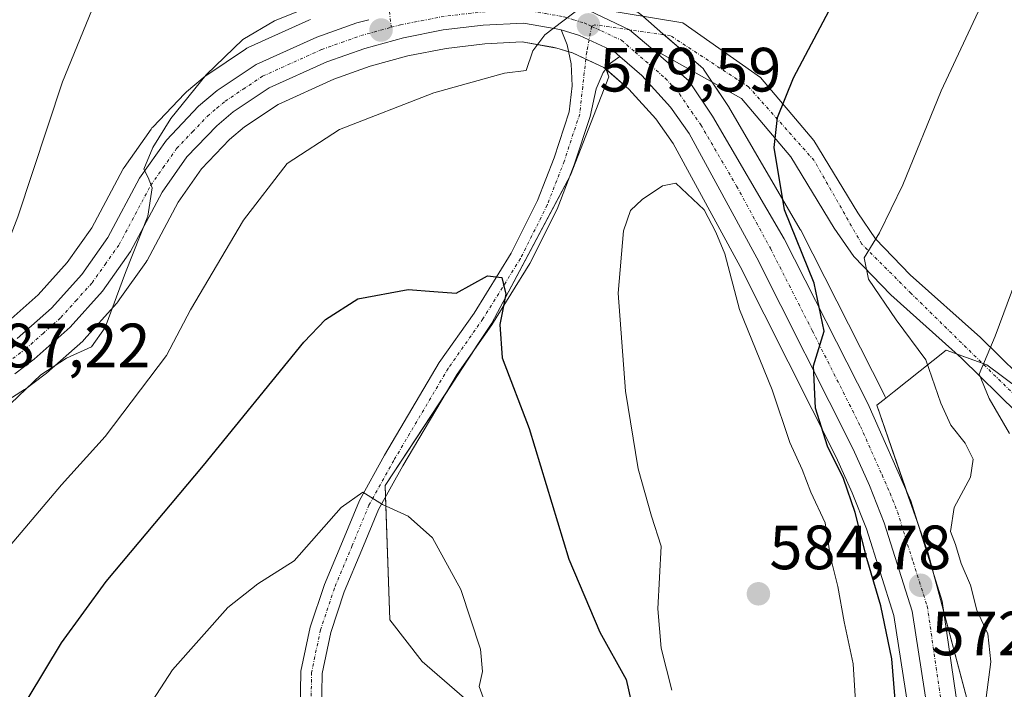
# Model space of a CAD drawing. Units: metres. Extents: x 552958 to 556394, y 4717067 to 4719408.
# Drawn here: x 554921 to 555078, y 4717236 to 4717343 of the extents above; entities that cross this region are included whole.
import ezdxf
from ezdxf.enums import TextEntityAlignment as Align

# ---------------------------------------------------------------- set-up
doc = ezdxf.new("R2010")
doc.units = ezdxf.units.M
doc.header["$MEASUREMENT"] = 0
doc.linetypes.add('TRAZO_Y_PUNTO', pattern=[1, 0.5, -0.25, 0, -0.25])
for name, color, linetype, lineweight in [('Carretera de calzada única', 19, 'Continuous', 13), ('Carretera de calzada única Cxs', 19, 'Continuous', 13), ('Carretera de calzada única eje', 19, 'TRAZO_Y_PUNTO', 0), ('Carátula', 7, 'Continuous', 5), ('Curva de nivel maestra', 36, 'Continuous', 30), ('Curva de nivel normal', 36, 'Continuous', 0), ('Núcleo urbano', 19, 'Continuous', 0), ('Núcleo urbano CxS', 19, 'Continuous', 0), ('Pastizal CxS', 92, 'Continuous', 0), ('Pista no pavimentada', 254, 'Continuous', 13), ('Pista no pavimentada Cxs', 254, 'Continuous', 0), ('Pista pavimentada eje', 135, 'TRAZO_Y_PUNTO', 0), ('Punto de cota en terreno', 7, 'Continuous', 0), ('Rótulo de punto de cota en terreno', 19, 'Continuous', 0)]:
    doc.layers.add(name, color=color, linetype=linetype, lineweight=lineweight)
doc.styles.add('Arial', font='txt', dxfattribs={"height": 0.2})

# ---------------------------------------------------------------- blocks, each defined once
blk = doc.blocks.new('*U161')
at = {"layer": 'Pastizal CxS', "color": 92, "linetype": 'Continuous', "lineweight": 0}
for points in [[(554914.79, 4717279.61, 585.45), (554921.39, 4717283.75, 584.74), (554921.6, 4717283.89, 584.73), (554924.7, 4717286.21, 584.72), (554924.83, 4717286.31, 584.71), (554924.9, 4717286.37, 584.71), (554930.69, 4717291.53, 585.17), (554930.92, 4717291.77, 585.18), (554936.1, 4717297.54, 584.7), (554936.17, 4717297.61, 584.7), (554936.32, 4717297.8, 584.69), (554936.66, 4717298.29, 584.62), (554940.81, 4717304.12, 583.25), (554940.96, 4717304.36, 583.25), (554941.01, 4717304.45, 583.25), (554945.99, 4717313.81, 583.2), (554949.74, 4717319.12, 582.65), (554954.23, 4717323.85, 582.33), (554956.62, 4717325.86, 582.05), (554962.02, 4717329.47, 581.45), (554970.92, 4717333.5, 581.01), (554976.79, 4717335.58, 581.24), (554982.81, 4717337.22, 581.03), (554988.94, 4717338.43, 580.72), (554995.13, 4717339.18, 580.43), (555001.15, 4717339.47, 580.16), (555006.04, 4717338.6, 579.58), (555006.67, 4717338.5, 579.51), (555009.22, 4717337.7, 579.27), (555014.22, 4717335.4, 578.78), (555014.63, 4717335.05, 578.74), (555015.02, 4717333.88, 578.63), (555008.89, 4717318.13, 577.07), (554996.27, 4717294.37, 574.37), (554979.19, 4717268.38, 570.22), (554979.93, 4717246.84, 568.56), (554985.13, 4717240.16, 568.33), (554996.27, 4717230.5, 569.61)], [(554967.19, 4717343.07, 583.52), (554966.96, 4717342.98, 583.55), (554957.24, 4717338.58, 583.95), (554956.98, 4717338.45, 583.94), (554956.81, 4717338.34, 583.95), (554950.58, 4717334.17, 584.9), (554950.32, 4717333.98, 584.93), (554947.31, 4717331.46, 585.34), (554947.07, 4717331.23, 585.33), (554941.93, 4717325.82, 585.85), (554941.8, 4717325.68, 585.84), (554941.65, 4717325.48, 585.83), (554937.33, 4717319.35, 586.07), (554937.18, 4717319.12, 586.06), (554937.13, 4717319.03, 586.05), (554932.16, 4717309.69, 586.2), (554928.18, 4717304.09, 586.19), (554923.55, 4717298.93, 586.59), (554918.29, 4717294.25, 586.94)]]:
    blk.add_polyline3d(points, dxfattribs=at)
blk = doc.blocks.new('*U164')
at = {"layer": 'Pastizal CxS', "color": 92, "linetype": 'Continuous', "lineweight": 0}
for points in [[(555122.88, 4717364.41, 563.19), (555114.34, 4717340.78, 562.19), (555113.03, 4717321.08, 560.08), (555114.53, 4717282.04, 559.65), (555117.8, 4717254.84, 557.79), (555120.64, 4717243.42, 557.77), (555086.28, 4717279.77, 562.33), (555075.6, 4717287.73, 564.8), (555069.11, 4717290.05, 567.09), (555060.75, 4717283.44, 574.22), (555059.43, 4717282.39, 574.1), (555059.28, 4717282.71, 574.14), (555059.21, 4717282.86, 574.15), (555045.78, 4717309.28, 574.29), (555045.7, 4717309.43, 574.26), (555034.22, 4717329.1, 576.47), (555034.12, 4717329.26, 576.51), (555030.31, 4717334.93, 577.52), (555030.12, 4717335.19, 577.58), (555029.78, 4717335.53, 577.67), (555023.7, 4717340.78, 578.86), (555020.47, 4717343.59, 579.38)], [(554996.27, 4717230.5, 569.61), (554985.13, 4717240.16, 568.33), (554979.93, 4717246.84, 568.56), (554979.19, 4717268.38, 570.22), (554996.27, 4717294.37, 574.37), (555008.89, 4717318.13, 577.07), (555015.02, 4717333.88, 578.63), (555014.63, 4717335.05, 578.74), (555018.23, 4717331.92, 578.38), (555022.57, 4717327.13, 578.12), (555025.35, 4717323.21, 577.92), (555036.06, 4717303.49, 578.61), (555051.48, 4717272.91, 574.41), (555054.03, 4717267.19, 575.07), (555056.31, 4717261.4, 573.76), (555060.73, 4717247.54, 573.16), (555065.59, 4717216.25, 571.13)]]:
    blk.add_polyline3d(points, dxfattribs=at)
blk = doc.blocks.new('*U177')
at = {"layer": 'Curva de nivel normal', "color": 36, "linetype": 'Continuous', "lineweight": 0}
blk.add_polyline3d([(555012.29, 4717346.36, 580), (555004.76, 4717340.6, 580), (555002.85, 4717338.04, 580), (555001.76, 4717334.91, 580), (554998.29, 4717334.48, 580), (554986.96, 4717331.33, 580), (554971.87, 4717325.44, 580), (554963.46, 4717319.96, 580), (554956.47, 4717310.88, 580), (554947.95, 4717296.55, 580), (554944.15, 4717289.22, 580), (554934.3, 4717276.23, 580), (554927.3, 4717268.5, 580), (554919.07, 4717258.74, 580)], dxfattribs=at)
blk = doc.blocks.new('*U182')
at = {"layer": 'Curva de nivel normal', "color": 36, "linetype": 'Continuous', "lineweight": 0}
blk.add_polyline3d([(555079.24, 4717276.69, 565), (555076, 4717282.32, 565), (555074.39, 4717286.19, 565), (555076.96, 4717292.29, 565), (555083.57, 4717310.15, 565)], dxfattribs=at)
blk = doc.blocks.new('*U197')
at = {"layer": 'Curva de nivel normal', "color": 36, "linetype": 'Continuous', "lineweight": 0}
blk.add_polyline3d([(554919.19, 4717281.51, 585), (554923.96, 4717286.11, 585), (554928.08, 4717288.79, 585), (554932.08, 4717290.58, 585), (554934.31, 4717293.72, 585), (554937.53, 4717302.51, 585), (554941.14, 4717311.54, 585), (554941.84, 4717316.1, 585), (554941.19, 4717317.76, 585), (554940.5, 4717319.1, 585), (554941.92, 4717322.54, 585), (554944.81, 4717327.21, 585), (554950.5, 4717334.21, 585), (554956.34, 4717339.86, 585), (554961.46, 4717342.86, 585), (554970.64, 4717346.62, 585)], dxfattribs=at)
blk = doc.blocks.new('*U204')
at = {"layer": 'Curva de nivel normal', "color": 36, "linetype": 'Continuous', "lineweight": 0}
for points in [[(554938.68, 4717228.94, 570), (554945.09, 4717238.83, 570), (554953.95, 4717248.79, 570), (554958.77, 4717252.58, 570), (554964.59, 4717256.3, 570), (554972.12, 4717264.82, 570), (554975.59, 4717267.28, 570), (554978.75, 4717265.34, 570), (554982.85, 4717263.44, 570), (554986.74, 4717259.99, 570), (554991.28, 4717251.7, 570), (554994.45, 4717242.16, 570), (554994.76, 4717238.56, 570), (554994.24, 4717236.16, 570), (554995.51, 4717232.63, 570)], [(555075.52, 4717234.38, 570), (555076.24, 4717240.12, 570), (555075.75, 4717244.6, 570), (555074, 4717248.4, 570), (555072.98, 4717252.4, 570), (555071.48, 4717255.87, 570), (555070.57, 4717258.89, 570), (555069.81, 4717261, 570), (555070.35, 4717264.84, 570), (555073.01, 4717269.72, 570), (555073.4, 4717272.59, 570), (555072.15, 4717275.15, 570), (555069.83, 4717278.03, 570), (555068.22, 4717281.55, 570), (555065.82, 4717288.5, 570), (555061.09, 4717294.93, 570), (555056.64, 4717301.47, 570), (555055.97, 4717304.86, 570), (555058.43, 4717308.88, 570), (555062.16, 4717316.54, 570), (555068.3, 4717331.64, 570), (555074.2, 4717344.29, 570)]]:
    blk.add_polyline3d(points, dxfattribs=at)
blk = doc.blocks.new('*U224')
at = {"layer": 'Curva de nivel normal', "color": 36, "linetype": 'Continuous', "lineweight": 0}
blk.add_polyline3d([(554869.84, 4717257.7, 590), (554870.03, 4717257.85, 590), (554870.46, 4717261.05, 590), (554867.71, 4717266.54, 590), (554867.16, 4717268.56, 590), (554868.06, 4717269.6, 590), (554870.91, 4717270.9, 590), (554879.54, 4717273.68, 590), (554887.98, 4717277.35, 590), (554897.31, 4717283.11, 590), (554910.03, 4717292.74, 590), (554916.06, 4717300.59, 590), (554920.31, 4717311.43, 590), (554927.44, 4717333.1, 590), (554932.15, 4717344.54, 590)], dxfattribs=at)
blk = doc.blocks.new('*U233')
at = {"layer": 'Curva de nivel maestra', "color": 36, "linetype": 'Continuous', "lineweight": 30}
for points in [[(554919.3, 4717229.86, 575), (554927.29, 4717243.14, 575), (554934.43, 4717252.99, 575), (554950.04, 4717271.6, 575), (554966.14, 4717291.35, 575), (554969.59, 4717294.98, 575), (554974.8, 4717298.27, 575), (554982.84, 4717299.78, 575), (554987, 4717299.45, 575), (554990.54, 4717299.2, 575), (554995.56, 4717301.98, 575), (554997.86, 4717301.7, 575), (554998.54, 4717299.03, 575), (554997.57, 4717294.16, 575), (554997.91, 4717288.84, 575), (555002.26, 4717277.52, 575), (555008.61, 4717256.54, 575), (555013.58, 4717244.84, 575), (555017.82, 4717237.25, 575), (555020.46, 4717225.4, 575)], [(555061.18, 4717230.69, 575), (555060.38, 4717240.58, 575), (555058.62, 4717249.08, 575), (555056.38, 4717256.69, 575), (555054.48, 4717264.04, 575), (555052.64, 4717269.49, 575), (555050.09, 4717274.7, 575), (555048.13, 4717280.78, 575), (555047.85, 4717287.56, 575), (555049.52, 4717293.1, 575), (555047.95, 4717300.78, 575), (555043.18, 4717312.54, 575), (555041.53, 4717322.57, 575), (555042.06, 4717327.37, 575), (555044.64, 4717333.73, 575), (555050.82, 4717345.4, 575)]]:
    blk.add_polyline3d(points, dxfattribs=at)
blk = doc.blocks.new('5PATER')
at = {"layer": 'Carátula', "linetype": 'Continuous', "lineweight": 5}
h = blk.add_hatch(color=250, dxfattribs=at)
edge = h.paths.add_edge_path()
edge.add_ellipse((0, 0.01), major_axis=(-1.33, -1.34), ratio=0.999422, start_angle=0, end_angle=360)

msp = doc.modelspace()

# ---------------------------------------------------------------- linework, layer by layer
at = {"layer": 'Carretera de calzada única', "color": 19, "linetype": 'Continuous', "lineweight": 13}
for points in [[(555008.38, 4717345.58, 580.11), (555011.83, 4717344.51, 579.79), (555018.36, 4717341.41, 579.17), (555021.74, 4717338.51, 578.75)], [(555008.38, 4717345.58, 580.11), (555011.83, 4717344.51, 579.79), (555018.36, 4717341.41, 579.17), (555021.74, 4717338.51, 578.75)], [(555008.38, 4717345.58, 580.11), (555026.86, 4717342.56, 578.91), (555039.34, 4717333.76, 575.88), (555047.86, 4717323.68, 573.31), (555054.94, 4717312.08, 570.77), (555057.78, 4717307.92, 569.83), (555063.34, 4717302.16, 568.25), (555074.62, 4717292.08, 565.26), (555083.74, 4717283.12, 562.99), (555108.34, 4717255.28, 558.4)], [(555007.37, 4717341.42, 579.76), (555006.56, 4717341.56, 579.83), (555001.34, 4717342.48, 580.35), (554994.88, 4717342.17, 580.83), (554988.47, 4717341.39, 581.24), (554982.12, 4717340.14, 581.58), (554975.89, 4717338.44, 582.08), (554969.8, 4717336.28, 582.12), (554960.56, 4717332.1, 582.85), (554954.82, 4717328.26, 583.41), (554952.17, 4717326.04, 583.63), (554947.41, 4717321.03, 584), (554943.43, 4717315.38, 584.36), (554938.36, 4717305.86, 584.63), (554933.87, 4717299.54, 585.32), (554928.69, 4717293.77, 585.75), (554922.9, 4717288.61, 585.96), (554919.8, 4717286.29, 585.94)], [(554920.19, 4717291.92, 586.48), (554925.67, 4717296.8, 586.14), (554930.53, 4717302.21, 585.81), (554934.72, 4717308.11, 585.54), (554939.78, 4717317.62, 585.29), (554944.1, 4717323.75, 584.96), (554949.24, 4717329.16, 584.48), (554952.25, 4717331.68, 584.21), (554958.48, 4717335.85, 583.72), (554968.2, 4717340.25, 583.15), (554974.61, 4717342.52, 582.54), (554976.55, 4717343.04, 582.44)], [(555016.81, 4717337.12, 578.82), (555015.86, 4717337.95, 578.93), (555010.3, 4717340.51, 579.47), (555007.37, 4717341.42, 579.76)], [(555068.58, 4717216.56, 570.38), (555063.66, 4717248.23, 572.31), (555059.14, 4717262.41, 573.21), (555056.8, 4717268.35, 573.47), (555054.19, 4717274.2, 573.97), (555038.72, 4717304.88, 576.93), (555027.9, 4717324.8, 577.36), (555024.91, 4717329.01, 577.71), (555020.33, 4717334.07, 578.32), (555016.81, 4717337.12, 578.82)], [(555021.74, 4717338.51, 578.75), (555027.82, 4717333.26, 577.78), (555031.63, 4717327.59, 577.26), (555043.11, 4717307.92, 575.42), (555056.54, 4717281.5, 574.13), (555063.42, 4717265.93, 572.82), (555068.45, 4717249.84, 571.8), (555073.27, 4717216.84, 569.45)], [(555104.98, 4717252.3, 558.79), (555080.47, 4717280.02, 563.67), (555071.54, 4717288.8, 565.32), (555060.22, 4717298.92, 568.84), (555054.28, 4717305.07, 570.59), (555051.16, 4717309.64, 571.54), (555044.2, 4717321.04, 573.69), (555036.28, 4717330.42, 576.02), (555021.74, 4717338.51, 578.75)]]:
    msp.add_polyline3d(points, dxfattribs=at)
at = {"layer": 'Carretera de calzada única Cxs', "color": 19, "linetype": 'Continuous', "lineweight": 13}
for points in [[(555008.38, 4717345.58, 580.11), (555026.86, 4717342.56, 578.91), (555039.34, 4717333.76, 575.88), (555047.86, 4717323.68, 573.31), (555054.94, 4717312.08, 570.77), (555057.78, 4717307.92, 569.83), (555063.34, 4717302.16, 568.25), (555074.62, 4717292.08, 565.26), (555083.74, 4717283.12, 562.99)], [(555011.83, 4717344.51, 579.79), (555018.36, 4717341.41, 579.17), (555021.74, 4717338.51, 578.75), (555027.82, 4717333.26, 577.78), (555031.63, 4717327.59, 577.26), (555043.11, 4717307.92, 575.42), (555056.54, 4717281.5, 574.13), (555063.42, 4717265.93, 572.82), (555068.45, 4717249.84, 571.8), (555073.27, 4717216.84, 569.45)], [(555080.47, 4717280.02, 563.67), (555071.54, 4717288.8, 565.32), (555060.22, 4717298.92, 568.84), (555054.28, 4717305.07, 570.59), (555051.16, 4717309.64, 571.54), (555044.2, 4717321.04, 573.69), (555036.28, 4717330.42, 576.02), (555021.74, 4717338.51, 578.75), (555018.36, 4717341.41, 579.17), (555011.83, 4717344.51, 579.79)], [(555068.58, 4717216.56, 570.38), (555063.66, 4717248.23, 572.31), (555059.14, 4717262.41, 573.21), (555056.8, 4717268.35, 573.47), (555054.19, 4717274.2, 573.97), (555038.72, 4717304.88, 576.93), (555027.9, 4717324.8, 577.36), (555024.91, 4717329.01, 577.71), (555020.33, 4717334.07, 578.32), (555016.81, 4717337.12, 578.82), (555015.86, 4717337.95, 578.93), (555010.3, 4717340.51, 579.47), (555007.37, 4717341.42, 579.76), (555006.56, 4717341.56, 579.83), (555001.34, 4717342.48, 580.35), (554994.88, 4717342.17, 580.83), (554988.47, 4717341.39, 581.24), (554982.12, 4717340.14, 581.58), (554975.89, 4717338.44, 582.08), (554969.8, 4717336.28, 582.12), (554960.56, 4717332.1, 582.85), (554954.82, 4717328.26, 583.41), (554952.17, 4717326.04, 583.63), (554947.41, 4717321.03, 584), (554943.43, 4717315.38, 584.36), (554938.36, 4717305.86, 584.63), (554933.87, 4717299.54, 585.32), (554928.69, 4717293.77, 585.75), (554922.9, 4717288.61, 585.96), (554919.8, 4717286.29, 585.94)], [(554920.19, 4717291.92, 586.48), (554925.67, 4717296.8, 586.14), (554930.53, 4717302.21, 585.81), (554934.72, 4717308.11, 585.54), (554939.78, 4717317.62, 585.29), (554944.1, 4717323.75, 584.96), (554949.24, 4717329.16, 584.48), (554952.25, 4717331.68, 584.21), (554958.48, 4717335.85, 583.72), (554968.2, 4717340.25, 583.15), (554974.61, 4717342.52, 582.54), (554976.55, 4717343.04, 582.44)]]:
    msp.add_polyline3d(points, dxfattribs=at)
at = {"layer": 'Carretera de calzada única eje', "color": 19, "linetype": 'TRAZO_Y_PUNTO', "lineweight": 0}
for points in [[(554980.15, 4717341.82, 582.02), (554981.63, 4717342.22, 581.96), (554984.96, 4717342.87, 581.78), (554988.13, 4717343.5, 581.62), (554994.7, 4717344.3, 581.04), (554997.93, 4717344.45, 580.75), (555001.47, 4717344.62, 580.47), (555004.86, 4717344.03, 580.2), (555007.88, 4717343.5, 579.94), (555009.34, 4717343.04, 579.8), (555011.06, 4717342.51, 579.63), (555011.74, 4717342.2, 579.55), (555012.26, 4717341.96, 579.5)], [(554918.59, 4717288.05, 586.52), (554921.54, 4717290.26, 586.38), (554924.29, 4717292.7, 586.08), (554927.18, 4717295.28, 585.98), (554929.61, 4717297.99, 585.83), (554932.2, 4717300.87, 585.64), (554934.29, 4717303.82, 585.47), (554936.54, 4717306.98, 585.33), (554941.6, 4717316.5, 584.95), (554943.59, 4717319.32, 584.64), (554945.75, 4717322.39, 584.57), (554948.32, 4717325.09, 584.29), (554950.7, 4717327.6, 584.13), (554952.21, 4717328.86, 584.03), (554953.53, 4717329.97, 583.87), (554956.4, 4717331.89, 583.65), (554959.52, 4717333.97, 583.52), (554969, 4717338.26, 582.86), (554972.2, 4717339.4, 582.61), (554975.25, 4717340.48, 582.33), (554980.15, 4717341.82, 582.02)], [(555106.74, 4717253.87, 558.35), (555093.54, 4717269.66, 560.49), (555063.47, 4717299.16, 567.91), (555055.56, 4717307.08, 570.22), (555047.93, 4717320.46, 572.83), (555037.43, 4717332.27, 576.07), (555024.91, 4717340.47, 578.75), (555012.77, 4717342.21, 579.5), (555012.26, 4717341.96, 579.5)], [(555012.26, 4717341.96, 579.5), (555013.84, 4717341.23, 579.35), (555017.03, 4717339.76, 579.05), (555019.26, 4717337.82, 578.78), (555024.07, 4717333.66, 578.11), (555026.36, 4717331.13, 577.81), (555028.27, 4717328.3, 577.46), (555029.76, 4717326.19, 577.31), (555035.5, 4717316.36, 576.61), (555040.91, 4717306.4, 576.01), (555047.63, 4717293.19, 575.06), (555055.36, 4717277.85, 574.03), (555058.81, 4717270.06, 573.51), (555060.11, 4717267.14, 573.34), (555061.28, 4717264.17, 573.15), (555063.79, 4717256.12, 572.61), (555066.06, 4717249.03, 572.21), (555068.47, 4717232.53, 571.18)]]:
    msp.add_polyline3d(points, dxfattribs=at)
at = {"layer": 'Curva de nivel normal', "color": 36, "linetype": 'Continuous', "lineweight": 0}
msp.add_polyline3d([(555054.82, 4717229.47, 580), (555054.16, 4717239.79, 580), (555052.76, 4717246.54, 580), (555051.72, 4717252.16, 580), (555050.53, 4717256.88, 580), (555049.68, 4717262.4, 580), (555047.42, 4717267.31, 580), (555046.01, 4717270.94, 580), (555044.02, 4717275.27, 580), (555041.18, 4717283.73, 580), (555035.95, 4717296.6, 580), (555033.6, 4717305.48, 580), (555032.18, 4717308.99, 580), (555030.29, 4717312.54, 580), (555025.77, 4717316.81, 580), (555023.62, 4717316.41, 580), (555020.36, 4717314.22, 580), (555018.48, 4717312.45, 580), (555017.39, 4717309.21, 580), (555016.5, 4717299.22, 580), (555017.72, 4717283.51, 580), (555019.72, 4717271.03, 580), (555021.88, 4717263.46, 580), (555023.4, 4717258.65, 580), (555022.87, 4717248.6, 580), (555023.39, 4717242.32, 580), (555025.12, 4717235.56, 580)], dxfattribs=at)
at = {"layer": 'Núcleo urbano', "color": 19, "linetype": 'Continuous', "lineweight": 0}
for points in [[(555059.43, 4717282.39, 574.1), (555059.28, 4717282.71, 574.14), (555059.21, 4717282.86, 574.15), (555045.78, 4717309.28, 574.29), (555045.7, 4717309.43, 574.26), (555034.22, 4717329.1, 576.47), (555034.12, 4717329.26, 576.51), (555031.59, 4717333.03, 577.12), (555030.31, 4717334.93, 577.52), (555030.12, 4717335.19, 577.58), (555029.78, 4717335.53, 577.67), (555023.89, 4717340.62, 578.83), (555023.7, 4717340.78, 578.86), (555020.47, 4717343.59, 579.38), (555020.45, 4717343.61, 579.39), (555020.13, 4717343.88, 579.56), (555019.7, 4717344.18, 579.73), (555019.45, 4717344.31, 579.8), (555013.08, 4717347.24, 580.22), (555012.86, 4717347.33, 580.21), (555012.72, 4717347.38, 580.2), (555010.14, 4717348.17, 580.23)], [(554967.19, 4717343.07, 583.52), (554966.96, 4717342.98, 583.55), (554957.24, 4717338.58, 583.95), (554956.98, 4717338.45, 583.94), (554956.81, 4717338.34, 583.95), (554950.58, 4717334.17, 584.9), (554950.32, 4717333.98, 584.93), (554947.31, 4717331.46, 585.34), (554947.06, 4717331.23, 585.33), (554941.92, 4717325.82, 585.85), (554941.8, 4717325.68, 585.84), (554941.65, 4717325.48, 585.83), (554937.33, 4717319.35, 586.07), (554937.18, 4717319.12, 586.06), (554937.13, 4717319.03, 586.05), (554932.16, 4717309.69, 586.2), (554928.18, 4717304.09, 586.19), (554923.55, 4717298.93, 586.59), (554918.29, 4717294.25, 586.94)], [(554914.79, 4717279.61, 585.45), (554921.39, 4717283.75, 584.74), (554921.6, 4717283.89, 584.73), (554924.7, 4717286.21, 584.72), (554924.83, 4717286.31, 584.71), (554924.9, 4717286.37, 584.71), (554930.69, 4717291.53, 585.17), (554930.92, 4717291.77, 585.18), (554936.1, 4717297.54, 584.7), (554936.17, 4717297.61, 584.7), (554936.32, 4717297.8, 584.69), (554936.66, 4717298.29, 584.62), (554940.81, 4717304.12, 583.25), (554940.96, 4717304.36, 583.25), (554941.01, 4717304.45, 583.25), (554945.99, 4717313.81, 583.2), (554949.74, 4717319.12, 582.65), (554954.23, 4717323.85, 582.33), (554956.62, 4717325.86, 582.05), (554962.02, 4717329.47, 581.45), (554970.92, 4717333.5, 581.01), (554976.79, 4717335.58, 581.24), (554982.8, 4717337.22, 581.03), (554988.94, 4717338.43, 580.72), (554995.13, 4717339.18, 580.43), (555001.15, 4717339.47, 580.16), (555006.04, 4717338.61, 579.58), (555006.67, 4717338.5, 579.51), (555008.61, 4717337.9, 579.33), (555009.22, 4717337.7, 579.27), (555011.34, 4717336.73, 579.01), (555014.22, 4717335.4, 578.78), (555014.56, 4717335.11, 578.74), (555014.62, 4717335.05, 578.74)], [(555014.62, 4717335.05, 578.74), (555018.23, 4717331.92, 578.38), (555022.57, 4717327.13, 578.12), (555025.35, 4717323.21, 577.92), (555036.06, 4717303.49, 578.61), (555051.48, 4717272.91, 574.42), (555054.03, 4717267.19, 575.07), (555056.31, 4717261.4, 573.76), (555060.73, 4717247.54, 573.16), (555065.59, 4717216.25, 571.13), (555067.29, 4717182.38, 568.7), (555066.9, 4717171.91, 567.78), (555065.96, 4717166.41, 567.31), (555064.21, 4717163.25, 567.46), (555062.29, 4717160.74, 567.06), (555060.56, 4717159.11, 566.63), (555057.37, 4717157.12, 566.52), (555055.21, 4717156.31, 566.36)], [(555120.64, 4717243.42, 557.77), (555119.81, 4717244.31, 557.74), (555092.75, 4717272.92, 560.96), (555086.28, 4717279.77, 562.33), (555075.6, 4717287.73, 564.8), (555074.85, 4717288, 564.92), (555070.83, 4717289.43, 565.92), (555069.11, 4717290.05, 567.09), (555060.75, 4717283.44, 574.22), (555059.43, 4717282.39, 574.1)], [(555059.43, 4717282.39, 574.1), (555057.97, 4717281.23, 574.04), (555062.76, 4717267.41, 573), (555064.69, 4717261.87, 572.64), (555066.2, 4717257.51, 572.6), (555067.07, 4717254.27, 572.28), (555068.7, 4717248.12, 571.68), (555073.52, 4717230.01, 570.06), (555075.23, 4717200.57, 568.62), (555076.65, 4717176.07, 567.87), (555077.07, 4717168.8, 567.5), (555077.15, 4717167.35, 567.38), (555075.26, 4717158.67, 566.89), (555073.04, 4717156.14, 566.72), (555065.52, 4717147.59, 566.25), (555065.16, 4717147.18, 566.2), (555065.67, 4717144.06, 566.08)], [(555059.43, 4717282.39, 574.1), (555057.97, 4717281.23, 574.04), (555062.76, 4717267.41, 573), (555064.69, 4717261.87, 572.64), (555066.2, 4717257.51, 572.6), (555067.07, 4717254.27, 572.28), (555068.7, 4717248.12, 571.68), (555073.52, 4717230.01, 570.06), (555075.23, 4717200.57, 568.62), (555076.65, 4717176.07, 567.87), (555077.07, 4717168.8, 567.5), (555077.15, 4717167.35, 567.38), (555075.26, 4717158.67, 566.89), (555073.04, 4717156.14, 566.72), (555065.52, 4717147.59, 566.25), (555065.16, 4717147.18, 566.2), (555065.67, 4717144.06, 566.08)]]:
    msp.add_polyline3d(points, dxfattribs=at)
at = {"layer": 'Núcleo urbano CxS', "color": 19, "linetype": 'Continuous', "lineweight": 0}
for points in [[(555020.47, 4717343.59, 579.38), (555023.7, 4717340.78, 578.86), (555029.78, 4717335.53, 577.67), (555030.12, 4717335.19, 577.58), (555030.31, 4717334.93, 577.52), (555034.12, 4717329.26, 576.51), (555034.22, 4717329.1, 576.47), (555045.7, 4717309.43, 574.26), (555045.78, 4717309.28, 574.29), (555059.21, 4717282.86, 574.15), (555059.28, 4717282.71, 574.14), (555059.43, 4717282.39, 574.1), (555057.97, 4717281.23, 574.04), (555066.2, 4717257.51, 572.6), (555073.52, 4717230.01, 570.06)], [(554918.29, 4717294.25, 586.94), (554923.55, 4717298.93, 586.59), (554928.18, 4717304.09, 586.19), (554932.16, 4717309.69, 586.2), (554937.13, 4717319.03, 586.05), (554937.18, 4717319.12, 586.06), (554937.33, 4717319.35, 586.07), (554941.65, 4717325.48, 585.83), (554941.8, 4717325.68, 585.84), (554941.93, 4717325.82, 585.85), (554947.07, 4717331.23, 585.33), (554947.31, 4717331.46, 585.34), (554950.32, 4717333.98, 584.93), (554950.58, 4717334.17, 584.9), (554956.81, 4717338.34, 583.95), (554956.98, 4717338.45, 583.94), (554957.24, 4717338.58, 583.95), (554966.96, 4717342.98, 583.55), (554967.19, 4717343.07, 583.52)], [(555065.59, 4717216.25, 571.13), (555060.73, 4717247.54, 573.16), (555056.31, 4717261.4, 573.76), (555054.03, 4717267.19, 575.07), (555051.48, 4717272.91, 574.41), (555036.06, 4717303.49, 578.61), (555025.35, 4717323.21, 577.92), (555022.57, 4717327.13, 578.12), (555018.23, 4717331.92, 578.38), (555014.62, 4717335.05, 578.74), (555014.22, 4717335.4, 578.78), (555009.22, 4717337.7, 579.27), (555006.67, 4717338.5, 579.51), (555006.04, 4717338.6, 579.58), (555001.15, 4717339.47, 580.16), (554995.13, 4717339.18, 580.43), (554988.94, 4717338.43, 580.72), (554982.81, 4717337.22, 581.03), (554976.79, 4717335.58, 581.24), (554970.92, 4717333.5, 581.01), (554962.02, 4717329.47, 581.45), (554956.62, 4717325.86, 582.05), (554954.23, 4717323.85, 582.33), (554949.74, 4717319.12, 582.65), (554945.99, 4717313.81, 583.2), (554941.01, 4717304.45, 583.25), (554940.96, 4717304.36, 583.25), (554940.81, 4717304.12, 583.25), (554936.66, 4717298.29, 584.62), (554936.32, 4717297.8, 584.69), (554936.17, 4717297.61, 584.7), (554936.1, 4717297.54, 584.7), (554930.92, 4717291.77, 585.18), (554930.69, 4717291.53, 585.17), (554924.9, 4717286.37, 584.71), (554924.83, 4717286.31, 584.71), (554924.7, 4717286.21, 584.72), (554921.6, 4717283.89, 584.73), (554921.39, 4717283.75, 584.74), (554914.79, 4717279.61, 585.45)], [(555079.49, 4717123.48, 559.45), (555067.6, 4717132.21, 562.52), (555065.67, 4717144.06, 566.08), (555065.16, 4717147.18, 566.2), (555075.26, 4717158.67, 566.89), (555077.15, 4717167.35, 567.38), (555076.65, 4717176.07, 567.87), (555073.52, 4717230.01, 570.06), (555066.2, 4717257.51, 572.6), (555057.97, 4717281.23, 574.04), (555059.43, 4717282.39, 574.1), (555060.75, 4717283.44, 574.22), (555069.11, 4717290.05, 567.09), (555075.6, 4717287.73, 564.8), (555086.28, 4717279.77, 562.33)]]:
    msp.add_polyline3d(points, dxfattribs=at)
at = {"layer": 'Pastizal CxS', "color": 92, "linetype": 'Continuous', "lineweight": 0}
for points in [[(555059.43, 4717282.39, 574.1), (555059.28, 4717282.71, 574.14), (555059.21, 4717282.86, 574.15), (555045.78, 4717309.28, 574.29), (555045.7, 4717309.43, 574.26), (555034.22, 4717329.1, 576.47), (555034.12, 4717329.26, 576.51), (555031.59, 4717333.03, 577.12), (555030.31, 4717334.93, 577.52), (555030.12, 4717335.19, 577.58), (555029.78, 4717335.53, 577.67), (555023.89, 4717340.62, 578.83), (555023.7, 4717340.78, 578.86), (555020.47, 4717343.59, 579.38), (555020.45, 4717343.61, 579.39), (555020.13, 4717343.88, 579.56), (555019.7, 4717344.18, 579.73), (555019.45, 4717344.31, 579.8), (555013.08, 4717347.24, 580.22), (555012.86, 4717347.33, 580.21), (555012.72, 4717347.38, 580.2), (555010.14, 4717348.17, 580.23)], [(554967.19, 4717343.07, 583.52), (554966.96, 4717342.98, 583.55), (554957.24, 4717338.58, 583.95), (554956.98, 4717338.45, 583.94), (554956.81, 4717338.34, 583.95), (554950.58, 4717334.17, 584.9), (554950.32, 4717333.98, 584.93), (554947.31, 4717331.46, 585.34), (554947.06, 4717331.23, 585.33), (554941.92, 4717325.82, 585.85), (554941.8, 4717325.68, 585.84), (554941.65, 4717325.48, 585.83), (554937.33, 4717319.35, 586.07), (554937.18, 4717319.12, 586.06), (554937.13, 4717319.03, 586.05), (554932.16, 4717309.69, 586.2), (554928.18, 4717304.09, 586.19), (554923.55, 4717298.93, 586.59), (554918.29, 4717294.25, 586.94)], [(554914.79, 4717279.61, 585.45), (554921.39, 4717283.75, 584.74), (554921.6, 4717283.89, 584.73), (554924.7, 4717286.21, 584.72), (554924.83, 4717286.31, 584.71), (554924.9, 4717286.37, 584.71), (554930.69, 4717291.53, 585.17), (554930.92, 4717291.77, 585.18), (554936.1, 4717297.54, 584.7), (554936.17, 4717297.61, 584.7), (554936.32, 4717297.8, 584.69), (554936.66, 4717298.29, 584.62), (554940.81, 4717304.12, 583.25), (554940.96, 4717304.36, 583.25), (554941.01, 4717304.45, 583.25), (554945.99, 4717313.81, 583.2), (554949.74, 4717319.12, 582.65), (554954.23, 4717323.85, 582.33), (554956.62, 4717325.86, 582.05), (554962.02, 4717329.47, 581.45), (554970.92, 4717333.5, 581.01), (554976.79, 4717335.58, 581.24), (554982.8, 4717337.22, 581.03), (554988.94, 4717338.43, 580.72), (554995.13, 4717339.18, 580.43), (555001.15, 4717339.47, 580.16), (555006.04, 4717338.61, 579.58), (555006.67, 4717338.5, 579.51), (555008.61, 4717337.9, 579.33), (555009.22, 4717337.7, 579.27), (555011.34, 4717336.73, 579.01), (555014.22, 4717335.4, 578.78), (555014.56, 4717335.11, 578.74), (555014.62, 4717335.05, 578.74)], [(555014.62, 4717335.05, 578.74), (555015.02, 4717333.88, 578.63), (555008.89, 4717318.13, 577.07), (555008.67, 4717317.71, 577.08), (554996.27, 4717294.37, 574.37), (554994.05, 4717291, 574.06), (554988.88, 4717283.12, 572.87), (554979.19, 4717268.38, 570.22), (554979.25, 4717266.54, 570.02), (554979.93, 4717246.84, 568.56), (554985.13, 4717240.16, 568.33), (554996.27, 4717230.5, 569.61), (555002.21, 4717211.2, 567.55), (555009.31, 4717190.85, 567.69), (555001.65, 4717176.18, 562.49)], [(555014.62, 4717335.05, 578.74), (555018.23, 4717331.92, 578.38), (555022.57, 4717327.13, 578.12), (555025.35, 4717323.21, 577.92), (555036.06, 4717303.49, 578.61), (555051.48, 4717272.91, 574.42), (555054.03, 4717267.19, 575.07), (555056.31, 4717261.4, 573.76), (555060.73, 4717247.54, 573.16), (555065.59, 4717216.25, 571.13), (555067.29, 4717182.38, 568.7), (555066.9, 4717171.91, 567.78), (555065.96, 4717166.41, 567.31), (555064.21, 4717163.25, 567.46), (555062.29, 4717160.74, 567.06), (555060.56, 4717159.11, 566.63), (555057.37, 4717157.12, 566.52), (555055.21, 4717156.31, 566.36)], [(555120.64, 4717243.42, 557.77), (555119.81, 4717244.31, 557.74), (555092.75, 4717272.92, 560.96), (555086.28, 4717279.77, 562.33), (555075.6, 4717287.73, 564.8), (555074.85, 4717288, 564.92), (555070.83, 4717289.43, 565.92), (555069.11, 4717290.05, 567.09), (555060.75, 4717283.44, 574.22), (555059.43, 4717282.39, 574.1)]]:
    msp.add_polyline3d(points, dxfattribs=at)
at = {"layer": 'Pista no pavimentada', "color": 254, "linetype": 'Continuous', "lineweight": 13}
for points in [[(554965.24, 4717186.63, 558.36), (554965.72, 4717187.81, 558.48), (554966.15, 4717189.13, 558.63), (554966.63, 4717191.51, 558.89), (554966.95, 4717200.94, 560.03), (554966.47, 4717214.67, 562.22), (554965.52, 4717228.84, 564.61), (554965.68, 4717238.6, 566.02), (554967.16, 4717245.68, 566.87), (554969.44, 4717252.5, 567.88), (554972.32, 4717259.38, 568.77), (554975.05, 4717265.98, 569.9), (554979.08, 4717273.23, 570.82), (554987.85, 4717288.07, 573.41), (554993.42, 4717296.02, 574.32), (554999.39, 4717305.6, 575.39), (555003.6, 4717314.03, 576.3), (555006.26, 4717320.9, 577.07), (555008.69, 4717328.27, 578.02), (555009.14, 4717332.46, 578.76), (555009.01, 4717335.98, 579.16), (555008.37, 4717339, 579.44), (555007.37, 4717341.42, 579.76)], [(555016.81, 4717337.12, 578.82), (555015.86, 4717337.95, 578.93), (555010.3, 4717340.51, 579.47), (555007.37, 4717341.42, 579.76)], [(555016.81, 4717337.12, 578.82), (555015.31, 4717336.09, 578.8), (555014.14, 4717334.55, 578.71), (555012.98, 4717331.96, 578.48), (555012.03, 4717327.54, 577.93), (555009.46, 4717319.75, 577.16), (555006.72, 4717312.65, 576.5), (555002.36, 4717303.94, 575.75), (554996.26, 4717294.15, 574.36), (554990.71, 4717286.23, 573.29), (554982.03, 4717271.54, 570.88), (554978.12, 4717264.5, 569.72), (554975.45, 4717258.08, 568.84), (554972.62, 4717251.31, 567.87), (554970.45, 4717244.79, 567.04), (554969.07, 4717238.22, 565.85), (554968.92, 4717228.93, 564.5), (554969.87, 4717214.84, 562.24), (554970.35, 4717200.95, 560.16), (554970.33, 4717191.67, 559.13), (554970.27, 4717188.5, 558.84), (554970.67, 4717186.41, 558.75)]]:
    msp.add_polyline3d(points, dxfattribs=at)
at = {"layer": 'Pista no pavimentada Cxs', "color": 254, "linetype": 'Continuous', "lineweight": 0}
msp.add_polyline3d([(554965.52, 4717228.84, 564.61), (554965.68, 4717238.6, 566.02), (554967.16, 4717245.68, 566.87), (554969.44, 4717252.5, 567.88), (554972.32, 4717259.38, 568.77), (554975.05, 4717265.98, 569.9), (554979.08, 4717273.23, 570.82), (554987.85, 4717288.07, 573.41), (554993.42, 4717296.02, 574.32), (554999.39, 4717305.6, 575.39), (555003.6, 4717314.03, 576.3), (555006.26, 4717320.9, 577.07), (555008.69, 4717328.27, 578.02), (555009.14, 4717332.46, 578.76), (555009.01, 4717335.98, 579.16), (555008.37, 4717339, 579.44), (555007.37, 4717341.42, 579.76), (555010.3, 4717340.51, 579.47), (555015.86, 4717337.95, 578.93), (555016.81, 4717337.12, 578.82), (555016.81, 4717337.12, 578.82), (555015.31, 4717336.09, 578.8), (555014.14, 4717334.55, 578.71), (555012.98, 4717331.96, 578.48), (555012.03, 4717327.54, 577.93), (555009.46, 4717319.75, 577.16), (555006.72, 4717312.65, 576.5), (555002.36, 4717303.94, 575.75), (554996.26, 4717294.15, 574.36), (554990.71, 4717286.23, 573.29), (554982.03, 4717271.54, 570.88), (554978.12, 4717264.5, 569.72), (554975.45, 4717258.08, 568.84), (554972.62, 4717251.31, 567.87), (554970.45, 4717244.79, 567.04), (554969.07, 4717238.22, 565.85), (554968.92, 4717228.93, 564.5)], dxfattribs=at)
at = {"layer": 'Pista pavimentada eje', "color": 135, "linetype": 'TRAZO_Y_PUNTO', "lineweight": 0}
for points in [[(554984.11, 4717444.31, 598.63), (554984.58, 4717441.64, 598.34), (554986.14, 4717432.68, 597.15), (554987.8, 4717423.54, 595.51), (554989.98, 4717411.78, 594.05), (554991.44, 4717403.78, 592.64), (554994.61, 4717380.07, 589.72), (554994.99, 4717373.05, 588.3), (554993.59, 4717367.45, 587.52), (554992.25, 4717365.26, 587.11), (554991.09, 4717363.36, 586.77), (554988.27, 4717359.66, 585.8), (554980.81, 4717352.32, 583.95), (554979.72, 4717350.03, 583.56), (554979.59, 4717346.53, 582.77), (554980.15, 4717341.82, 582.02)], [(555012.26, 4717341.96, 579.5), (555011.47, 4717337.83, 579.12), (555010.83, 4717332.27, 578.56), (555010.36, 4717327.91, 577.93), (555007.86, 4717320.33, 577.06), (555005.16, 4717313.34, 576.29), (555000.87, 4717304.77, 575.37), (554994.84, 4717295.08, 574.3), (554989.28, 4717287.15, 573.29), (554980.55, 4717272.38, 570.84), (554976.58, 4717265.24, 569.67), (554973.89, 4717258.73, 568.79), (554971.03, 4717251.9, 567.77), (554968.81, 4717245.24, 566.95), (554967.38, 4717238.41, 565.91), (554967.22, 4717228.89, 564.55), (554968.17, 4717214.76, 562.23), (554968.65, 4717200.95, 560.09), (554968.33, 4717191.42, 558.98), (554967.72, 4717183.13, 558.3)]]:
    msp.add_polyline3d(points, dxfattribs=at)

# ---------------------------------------------------------------- block references
at = {"layer": 'Curva de nivel maestra', "color": 36, "linetype": 'Continuous', "lineweight": 30}
msp.add_blockref('*U233', (0, 0), dxfattribs=at)
at = {"layer": 'Curva de nivel normal', "color": 36, "linetype": 'Continuous', "lineweight": 0}
for name in ['*U224', '*U197', '*U177', '*U204', '*U182']:
    msp.add_blockref(name, (0, 0), dxfattribs=at)
at = {"layer": 'Pastizal CxS', "color": 92, "linetype": 'Continuous', "lineweight": 0}
for name in ['*U161', '*U164']:
    msp.add_blockref(name, (0, 0), dxfattribs=at)
at = {"layer": 'Punto de cota en terreno', "linetype": 'Continuous', "lineweight": 0}
for p in [(554978.52, 4717341.37, 582.36), (555011.75, 4717342.2, 579.59), (555065, 4717252.37, 572.41), (555039, 4717251, 584.78)]:
    msp.add_blockref('5PATER', p, dxfattribs=at)

# ---------------------------------------------------------------- texts
at = {"layer": 'Rótulo de punto de cota en terreno', "color": 19, "linetype": 'Continuous', "lineweight": 0, "style": 'Arial'}
for s, p in [('579,59', (555013.51, 4717329.34)), ('587,22', (554912.4, 4717285.13)), ('584,78', (555040.76, 4717252.76)), ('572,41', (555066.76, 4717238.97))]:
    msp.add_text(s, height=7, dxfattribs=at).set_placement(p, align=Align.BOTTOM_LEFT)

doc.saveas('drawing.dxf')
